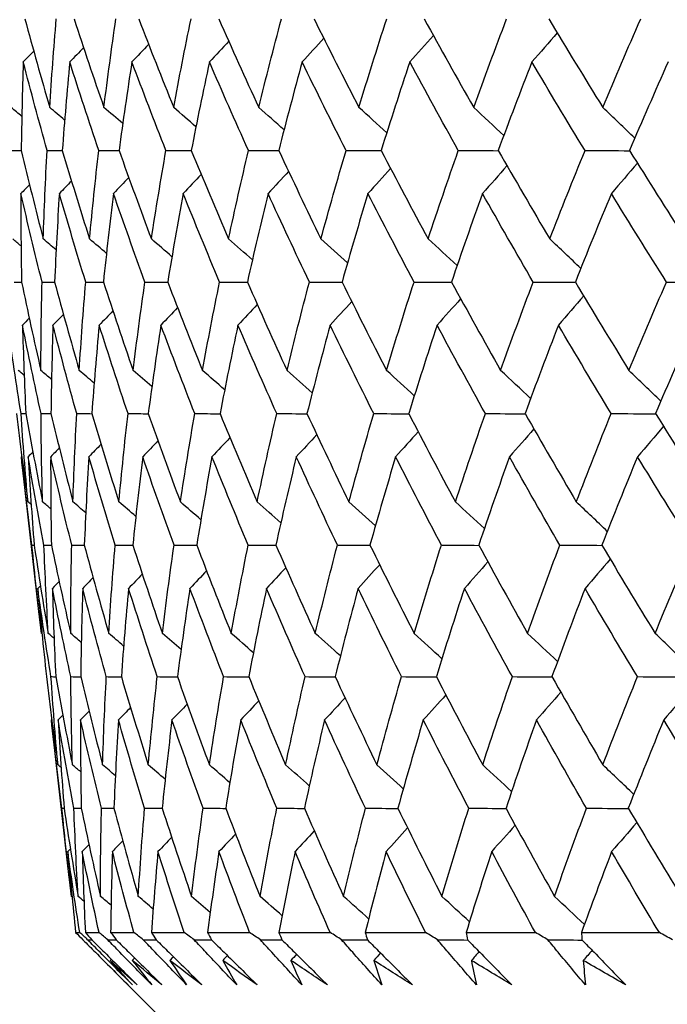
# Model space of a CAD drawing. Units: millimetres. Extents: x 24 to 867, y 24 to 606.
# Drawn here: x 509 to 512, y 443 to 448 of the extents above; entities that cross this region are included whole.
import ezdxf

# ---------------------------------------------------------------- set-up
doc = ezdxf.new("R2010")
doc.units = ezdxf.units.MM
doc.header["$LTSCALE"] = 0.54
doc.layers.add('Dimension (ISO)', color=7, linetype='Continuous', lineweight=25)
doc.layers.add('Visible (ISO)', color=7, linetype='Continuous', lineweight=25)
doc.styles.add('Samuel Heath (ISO)', font='tahoma.ttf')
doc.dimstyles.new('Samuel Heath (ISO)', dxfattribs={"dimscale": 3, "dimtxt": 2, "dimasz": 2.5, "dimexe": 1, "dimexo": 1.5, "dimgap": 0.762, "dimtad": 0, "dimtih": 1, "dimtoh": 1, "dimdec": 4, "dimlfac": 0.03937, "dimrnd": 1e-08, "dimzin": 1, "dimdsep": 46, "dimlunit": 5, "dimtxsty": 'Samuel Heath (ISO)', "dimcen": 0.09, "dimdle": 10, "dimclrd": 256, "dimclre": 256, "dimclrt": 256, "dimazin": 0, "dimtfac": 1.5, "dimtmove": 0, "dimatfit": 3, "dimfxl": 1, "dimtolj": 1, "dimtzin": 0, "dimlwd": 15, "dimlwe": 15, "dimarcsym": 0})

# ---------------------------------------------------------------- blocks, each defined once
blk = doc.blocks.new('*D11')
at = {"layer": 'Defpoints', "color": 0, "transparency": 16777216}
for p in [(422.3349, 473.2875), (506.3349, 473.2875), (534.1824, 438.0757)]:
    blk.add_point(p, dxfattribs=at)
at = {"layer": 'Dimension (ISO)', "lineweight": 15, "transparency": 16777216}
for p, q in [((501.8349, 473.2875), (419.3349, 473.2875)), ((422.3349, 465.7875), (422.3349, 458.2875)), ((422.3349, 445.5757), (422.3349, 453.0757)), ((529.6824, 438.0757), (419.3349, 438.0757))]:
    blk.add_line(p, q, dxfattribs=at)
at = {"layer": 'Dimension (ISO)', "transparency": 16777216}
for points in [[(421.0849, 465.7875), (423.5849, 465.7875), (422.3349, 473.2875)], [(421.0849, 445.5757), (423.5849, 445.5757), (422.3349, 438.0757)]]:
    blk.add_solid(points, dxfattribs=at)
at = {"layer": 'Dimension (ISO)', "color": 176, "lineweight": 18, "true_color": 0x000080, "transparency": 16777216, "insert": (422.3349, 466.5745), "char_height": 6, "attachment_point": 2, "style": 'Samuel Heath (ISO)'}
blk.add_mtext('\\A1;1{\\H1.5x;\\S3/8;}', dxfattribs=at)

msp = doc.modelspace()

# ---------------------------------------------------------------- linework, layer by layer
at = {"layer": 'Visible (ISO)'}
for p, q in [((509.17091, 445.01441), (509.08894, 445.73386)), ((509.3262, 443.65146), (509.24439, 444.36956)), ((509.3593, 443.36611), (509.38062, 443.36611)), ((509.40956, 443.36611), (509.48059, 443.36611)), ((509.54061, 443.36611), (509.66113, 443.36611)), ((509.75205, 443.36611), (509.92165, 443.36611)), ((510.04317, 443.36611), (510.26131, 443.36611)), ((510.41302, 443.36611), (510.67899, 443.36611)), ((510.86041, 443.36611), (511.17334, 443.36611)), ((511.38387, 443.36611), (511.74274, 443.36611)), ((511.98169, 443.36611), (512.38533, 443.36611)), ((509.50385, 443.22125), (509.50382, 443.22121)), ((510.4873, 442.23752), (509.55744, 443.16738))]:
    msp.add_line(p, q, dxfattribs=at)
for points in [[(509.09657, 448.10121), (509.13776, 447.94834), (509.18047, 447.79539), (509.22469, 447.64233)], [(509.22469, 447.64233), (509.23452, 447.79538), (509.24594, 447.94833), (509.25895, 448.10121)], [(509.35103, 448.10121), (509.40118, 447.94834), (509.45282, 447.79539), (509.50594, 447.64233)], [(509.50594, 447.64233), (509.52506, 447.79538), (509.54577, 447.94833), (509.56806, 448.10121)], [(509.68648, 448.10121), (509.74543, 447.94834), (509.80583, 447.79539), (509.86768, 447.64233)], [(509.86768, 447.64233), (509.89603, 447.79538), (509.92595, 447.94833), (509.95745, 448.10121)], [(510.10184, 448.10121), (510.16939, 447.94834), (510.23836, 447.79539), (510.30874, 447.64233)], [(510.30874, 447.64233), (510.34621, 447.79538), (510.38526, 447.94833), (510.42585, 448.10121)], [(510.59574, 448.10121), (510.67167, 447.94834), (510.74898, 447.79539), (510.82766, 447.64233)], [(510.82766, 447.64233), (510.87415, 447.79538), (510.92218, 447.94833), (510.97175, 448.10121)], [(511.16657, 448.10121), (511.25065, 447.94834), (511.33605, 447.79539), (511.42276, 447.64233)], [(511.42276, 447.64233), (511.47811, 447.79538), (511.53498, 447.94833), (511.59335, 448.10121)], [(511.81248, 448.10121), (511.90442, 447.94834), (511.99763, 447.79539), (512.0921, 447.64233)], [(512.0921, 447.64233), (512.15612, 447.79538), (512.22164, 447.94833), (512.28864, 448.10121)], [(510.64573, 448.00096), (510.60847, 447.95992), (510.57105, 447.91906), (510.53346, 447.87838)], [(511.21382, 448.01554), (511.17318, 447.9696), (511.13234, 447.92388), (511.09129, 447.87838)], [(511.85566, 448.02956), (511.81216, 447.9789), (511.76842, 447.92851), (511.72444, 447.87838)], [(509.40031, 447.9524), (509.37654, 447.92766), (509.35271, 447.90299), (509.32881, 447.87838)], [(509.7376, 447.96956), (509.70876, 447.93907), (509.67982, 447.90867), (509.65078, 447.87838)], [(510.15315, 447.98568), (510.11982, 447.94978), (510.08636, 447.91401), (510.05277, 447.87838)], [(509.14222, 447.934), (509.12415, 447.91542), (509.10605, 447.89688), (509.08791, 447.87838)], [(509.08791, 447.87838), (509.08274, 447.72547), (509.07915, 447.57248), (509.07715, 447.41939)], [(509.2115, 447.41939), (509.16878, 447.57249), (509.12759, 447.72548), (509.08791, 447.87838)], [(509.32881, 447.87838), (509.31434, 447.72547), (509.30145, 447.57248), (509.29015, 447.41939)], [(509.47922, 447.41939), (509.4276, 447.57249), (509.37746, 447.72548), (509.32881, 447.87838)], [(509.65078, 447.87838), (509.62706, 447.72547), (509.60491, 447.57248), (509.58435, 447.41939)], [(509.82752, 447.41939), (509.76715, 447.57249), (509.70824, 447.72548), (509.65078, 447.87838)], [(510.05277, 447.87838), (510.01987, 447.72547), (509.98853, 447.57248), (509.95877, 447.41939)], [(510.25526, 447.41939), (510.18635, 447.57249), (510.11885, 447.72548), (510.05277, 447.87838)], [(510.53346, 447.87838), (510.49149, 447.72547), (510.45107, 447.57248), (510.41221, 447.41939)], [(510.76105, 447.41939), (510.68381, 447.57249), (510.60795, 447.72548), (510.53346, 447.87838)], [(511.09129, 447.87838), (511.04039, 447.72547), (510.99102, 447.57248), (510.94318, 447.41939)], [(511.34323, 447.41939), (511.25793, 447.57249), (511.17394, 447.72548), (511.09129, 447.87838)], [(511.72444, 447.87838), (511.66477, 447.72547), (511.60661, 447.57248), (511.54995, 447.41939)], [(511.99991, 447.41939), (511.90681, 447.57249), (511.81499, 447.72548), (511.72444, 447.87838)], [(512.43084, 447.87838), (512.3626, 447.72547), (512.29584, 447.57248), (512.23055, 447.41939)], [(509.08017, 447.59602), (509.06175, 447.61148), (509.04331, 447.62692), (509.02484, 447.64233)], [(509.30233, 447.57673), (509.27649, 447.59865), (509.25061, 447.62052), (509.22469, 447.64233)], [(509.60352, 447.55885), (509.57106, 447.58676), (509.53854, 447.61459), (509.50594, 447.64233)], [(509.98297, 447.54213), (509.94464, 447.57565), (509.90621, 447.60905), (509.86768, 447.64233)], [(510.43962, 447.52636), (510.39612, 447.56518), (510.35249, 447.60384), (510.30874, 447.64233)], [(510.97211, 447.51137), (510.92412, 447.55523), (510.87597, 447.59889), (510.82766, 447.64233)], [(511.57882, 447.49703), (511.52699, 447.54571), (511.47497, 447.59415), (511.42276, 447.64233)], [(512.25785, 447.48319), (512.20282, 447.53654), (512.14757, 447.58959), (512.0921, 447.64233)], [(509.02522, 447.41939), (509.04256, 447.4193), (509.05989, 447.41921), (509.07722, 447.41912)], [(509.07715, 447.41939), (509.11373, 447.26665), (509.15182, 447.1138), (509.19144, 446.96085)], [(509.19144, 446.96085), (509.19655, 447.11378), (509.20323, 447.26663), (509.2115, 447.41939)], [(509.2115, 447.41939), (509.23776, 447.41926), (509.26402, 447.41913), (509.29027, 447.41899)], [(509.29015, 447.41939), (509.33572, 447.26665), (509.38279, 447.1138), (509.43135, 446.96085)], [(509.43135, 446.96085), (509.44573, 447.11378), (509.46168, 447.26663), (509.47922, 447.41939)], [(509.47922, 447.41939), (509.51432, 447.41922), (509.54943, 447.41905), (509.58453, 447.41888)], [(509.58435, 447.41939), (509.63876, 447.26665), (509.69465, 447.1138), (509.752, 446.96085)], [(509.752, 446.96085), (509.7756, 447.11378), (509.80077, 447.26663), (509.82752, 447.41939)], [(509.82752, 447.41939), (509.87136, 447.41919), (509.9152, 447.41898), (509.95903, 447.41877)], [(509.95877, 447.41939), (510.02186, 447.26665), (510.08638, 447.1138), (510.15232, 446.96085)], [(510.15232, 446.96085), (510.18507, 447.11378), (510.21939, 447.26663), (510.25526, 447.41939)], [(510.25526, 447.41939), (510.30769, 447.41915), (510.36012, 447.41891), (510.41255, 447.41866)], [(510.41221, 447.41939), (510.48376, 447.26665), (510.5567, 447.1138), (510.63103, 446.96085)], [(510.63103, 446.96085), (510.67283, 447.11378), (510.71617, 447.26663), (510.76105, 447.41939)], [(510.76105, 447.41939), (510.8219, 447.41912), (510.88276, 447.41885), (510.94361, 447.41857)], [(510.94318, 447.41939), (511.02296, 447.26665), (511.10409, 447.1138), (511.18656, 446.96085)], [(511.18656, 446.96085), (511.23726, 447.11378), (511.28949, 447.26663), (511.34323, 447.41939)], [(511.34323, 447.41939), (511.41231, 447.41909), (511.4814, 447.41878), (511.55048, 447.41847)], [(511.54995, 447.41939), (511.63771, 447.26665), (511.72676, 447.1138), (511.8171, 446.96085)], [(511.8171, 446.96085), (511.87654, 447.11378), (511.93748, 447.26663), (511.99991, 447.41939)], [(511.99991, 447.41939), (512.077, 447.41906), (512.15409, 447.41872), (512.23118, 447.41839)], [(512.23055, 447.41939), (512.32599, 447.26665), (512.42267, 447.1138), (512.52059, 446.96085)], [(511.59541, 447.34046), (511.55332, 447.29215), (511.511, 447.24407), (511.46846, 447.19624)], [(512.27132, 447.35425), (512.22663, 447.30129), (512.18167, 447.24862), (512.13645, 447.19624)], [(510.01022, 447.29557), (509.97909, 447.26235), (509.94786, 447.22924), (509.91651, 447.19624)], [(510.46309, 447.31125), (510.42777, 447.27276), (510.3923, 447.23442), (510.35668, 447.19624)], [(510.99203, 447.32617), (510.95306, 447.28266), (510.9139, 447.23935), (510.87456, 447.19624)], [(509.12028, 447.24208), (509.10533, 447.22678), (509.09036, 447.2115), (509.07536, 447.19624)], [(509.33787, 447.26121), (509.3169, 447.2395), (509.29588, 447.21785), (509.27481, 447.19624)], [(509.63478, 447.27895), (509.60843, 447.2513), (509.582, 447.22373), (509.5555, 447.19624)], [(509.07536, 447.19624), (509.07491, 447.04344), (509.07603, 446.89056), (509.07872, 446.73758)], [(509.18512, 446.73758), (509.14701, 446.89058), (509.11042, 447.04346), (509.07536, 447.19624)], [(509.27481, 447.19624), (509.26507, 447.04344), (509.25692, 446.89056), (509.25034, 446.73758)], [(509.4115, 446.73758), (509.36444, 446.89058), (509.31887, 447.04346), (509.27481, 447.19624)], [(509.5555, 447.19624), (509.53651, 447.04344), (509.51911, 446.89056), (509.50328, 446.73758)], [(509.71867, 446.73758), (509.66281, 446.89058), (509.60842, 447.04346), (509.5555, 447.19624)], [(509.91651, 447.19624), (509.88834, 447.04344), (509.86174, 446.89056), (509.83672, 446.73758)], [(510.10564, 446.73758), (510.04116, 446.89058), (509.97812, 447.04346), (509.91651, 447.19624)], [(510.35668, 447.19624), (510.31942, 447.04344), (510.28371, 446.89056), (510.24956, 446.73758)], [(510.57114, 446.73758), (510.49826, 446.89058), (510.42677, 447.04346), (510.35668, 447.19624)], [(510.87456, 447.19624), (510.82833, 447.04344), (510.78363, 446.89056), (510.74047, 446.73758)], [(511.11365, 446.73758), (511.03261, 446.89058), (510.9529, 447.04346), (510.87456, 447.19624)], [(511.46846, 447.19624), (511.41341, 447.04344), (511.35987, 446.89056), (511.30785, 446.73758)], [(511.73141, 446.73758), (511.64246, 446.89058), (511.55481, 447.04346), (511.46846, 447.19624)], [(512.13645, 447.19624), (512.07276, 447.04344), (512.01055, 446.89056), (511.94983, 446.73758)], [(512.4224, 446.73758), (512.32584, 446.89058), (512.23052, 447.04346), (512.13645, 447.19624)], [(509.07621, 446.92477), (509.06184, 446.93681), (509.04745, 446.94884), (509.03305, 446.96085)], [(509.25815, 446.90466), (509.23595, 446.92342), (509.21371, 446.94216), (509.19144, 446.96085)], [(509.51914, 446.88609), (509.48994, 446.91108), (509.46067, 446.936), (509.43135, 446.96085)], [(509.85857, 446.86881), (509.82313, 446.89959), (509.7876, 446.93027), (509.752, 446.96085)], [(510.27553, 446.85257), (510.23457, 446.8888), (510.1935, 446.9249), (510.15232, 446.96085)], [(510.7688, 446.83719), (510.72302, 446.8786), (510.6771, 446.91981), (510.63103, 446.96085)], [(511.3369, 446.82253), (511.28696, 446.86886), (511.23685, 446.91497), (511.18656, 446.96085)], [(511.97807, 446.80844), (511.92462, 446.85952), (511.87096, 446.91032), (511.8171, 446.96085)], [(509.04029, 446.73758), (509.05311, 446.7375), (509.06594, 446.73743), (509.07877, 446.73735)], [(509.07872, 446.73758), (509.11068, 446.58496), (509.14417, 446.43222), (509.17919, 446.27937)], [(509.17919, 446.27937), (509.1796, 446.43219), (509.18157, 446.58493), (509.18512, 446.73758)], [(509.18512, 446.73758), (509.2069, 446.73746), (509.22867, 446.73733), (509.25044, 446.73721)], [(509.25034, 446.73758), (509.29132, 446.58496), (509.33382, 446.43222), (509.37781, 446.27937)], [(509.37781, 446.27937), (509.38747, 446.43219), (509.39869, 446.58493), (509.4115, 446.73758)], [(509.4115, 446.73758), (509.44215, 446.73741), (509.4728, 446.73724), (509.50344, 446.73707)], [(509.50328, 446.73758), (509.55315, 446.58496), (509.60451, 446.43222), (509.65734, 446.27937)], [(509.65734, 446.27937), (509.67621, 446.43219), (509.69666, 446.58493), (509.71867, 446.73758)], [(509.71867, 446.73758), (509.7581, 446.73737), (509.79753, 446.73716), (509.83696, 446.73695)], [(509.83672, 446.73758), (509.89532, 446.58496), (509.95537, 446.43222), (510.01686, 446.27937)], [(510.01686, 446.27937), (510.04489, 446.43219), (510.07448, 446.58493), (510.10564, 446.73758)], [(510.10564, 446.73758), (510.15372, 446.73733), (510.20181, 446.73708), (510.24989, 446.73683)], [(510.24956, 446.73758), (510.3167, 446.58496), (510.38525, 446.43222), (510.45521, 446.27937)], [(510.45521, 446.27937), (510.4923, 446.43219), (510.53095, 446.58493), (510.57114, 446.73758)], [(510.57114, 446.73758), (510.62773, 446.7373), (510.68431, 446.73701), (510.7409, 446.73672)], [(510.74047, 446.73758), (510.81593, 446.58496), (510.89276, 446.43222), (510.97095, 446.27937)], [(510.97095, 446.27937), (511.01699, 446.43219), (511.06456, 446.58493), (511.11365, 446.73758)], [(511.11365, 446.73758), (511.17856, 446.73726), (511.24347, 446.73694), (511.30838, 446.73662)], [(511.30785, 446.73758), (511.39138, 446.58496), (511.47623, 446.43222), (511.5624, 446.27937)], [(511.5624, 446.27937), (511.61723, 446.43219), (511.67357, 446.58493), (511.73141, 446.73758)], [(511.73141, 446.73758), (511.80443, 446.73723), (511.87745, 446.73687), (511.95047, 446.73652)], [(511.94983, 446.73758), (512.04116, 446.58496), (512.13376, 446.43222), (512.22763, 446.27937)], [(512.22763, 446.27937), (512.29108, 446.43219), (512.35601, 446.58493), (512.4224, 446.73758)], [(512.4224, 446.73758), (512.5033, 446.7372), (512.5842, 446.73681), (512.66509, 446.73642)], [(510.30096, 446.62135), (510.2677, 446.58547), (510.23431, 446.54972), (510.2008, 446.5141)], [(510.79057, 446.63664), (510.7534, 446.59562), (510.71605, 446.55477), (510.67854, 446.5141)], [(511.35524, 446.65123), (511.31468, 446.6053), (511.27392, 446.55959), (511.23295, 446.5141)], [(511.99319, 446.66527), (511.94978, 446.61461), (511.90612, 446.56422), (511.86221, 446.5141)], [(509.29602, 446.56967), (509.27801, 446.55111), (509.25995, 446.53259), (509.24186, 446.5141)], [(509.5526, 446.58807), (509.52889, 446.56335), (509.50512, 446.53869), (509.48128, 446.5141)], [(509.88789, 446.60522), (509.85911, 446.57475), (509.83024, 446.54438), (509.80128, 446.5141)], [(509.11881, 446.54976), (509.10715, 446.53786), (509.09547, 446.52597), (509.08378, 446.5141)], [(509.07619, 446.05577), (509.05177, 446.20867), (509.0289, 446.36144), (509.00757, 446.5141)], [(509.08378, 446.5141), (509.088, 446.36141), (509.09379, 446.20863), (509.10115, 446.05577)], [(509.17973, 446.05577), (509.14622, 446.20867), (509.11423, 446.36144), (509.08378, 446.5141)], [(509.24186, 446.5141), (509.23683, 446.36141), (509.23338, 446.20863), (509.23149, 446.05577)], [(509.36482, 446.05577), (509.32232, 446.20867), (509.28133, 446.36144), (509.24186, 446.5141)], [(509.48128, 446.5141), (509.46702, 446.36141), (509.45434, 446.20863), (509.44322, 446.05577)], [(509.63086, 446.05577), (509.57952, 446.20867), (509.52966, 446.36144), (509.48128, 446.5141)], [(509.80128, 446.5141), (509.77783, 446.36141), (509.75596, 446.20863), (509.73565, 446.05577)], [(509.97698, 446.05577), (509.91696, 446.20867), (509.85839, 446.36144), (509.80128, 446.5141)], [(510.2008, 446.5141), (510.16825, 446.36141), (510.13725, 446.20863), (510.10781, 446.05577)], [(510.40206, 446.05577), (510.33356, 446.20867), (510.26647, 446.36144), (510.2008, 446.5141)], [(510.67854, 446.5141), (510.63699, 446.36141), (510.59697, 446.20863), (510.5585, 446.05577)], [(510.9047, 446.05577), (510.82794, 446.20867), (510.75255, 446.36144), (510.67854, 446.5141)], [(511.23295, 446.5141), (511.18253, 446.36141), (511.13363, 446.20863), (511.08625, 446.05577)], [(511.48327, 446.05577), (511.3985, 446.20867), (511.31506, 446.36144), (511.23295, 446.5141)], [(511.86221, 446.5141), (511.80309, 446.36141), (511.74546, 446.20863), (511.68933, 446.05577)], [(512.13587, 446.05577), (512.04338, 446.20867), (511.95216, 446.36144), (511.86221, 446.5141)], [(512.56428, 446.5141), (512.49665, 446.36141), (512.43048, 446.20863), (512.36577, 446.05577)], [(509.09249, 446.254), (509.08237, 446.26247), (509.07226, 446.27092), (509.06213, 446.27937)], [(509.23438, 446.23298), (509.21601, 446.24847), (509.19761, 446.26393), (509.17919, 446.27937)], [(509.45527, 446.21367), (509.42949, 446.23562), (509.40367, 446.25752), (509.37781, 446.27937)], [(509.75469, 446.19576), (509.72231, 446.22371), (509.68986, 446.25158), (509.65734, 446.27937)], [(510.13189, 446.17901), (510.09364, 446.21258), (510.0553, 446.24603), (510.01686, 446.27937)], [(510.5858, 446.16321), (510.5424, 446.20209), (510.49887, 446.24081), (510.45521, 446.27937)], [(511.11508, 446.14819), (511.0672, 446.19212), (511.01915, 446.23585), (510.97095, 446.27937)], [(511.71812, 446.13381), (511.6664, 446.18258), (511.6145, 446.2311), (511.5624, 446.27937)], [(512.39303, 446.11995), (512.33812, 446.17339), (512.28298, 446.22653), (512.22763, 446.27937)], [(509.05261, 446.05577), (509.07083, 445.90327), (509.09061, 445.75064), (509.11193, 445.59789)], [(509.07619, 446.05577), (509.08452, 446.05571), (509.09285, 446.05566), (509.10118, 446.0556)], [(509.11193, 445.59789), (509.09846, 445.7506), (509.08655, 445.90323), (509.07619, 446.05577)], [(509.10115, 446.05577), (509.1285, 445.90327), (509.1574, 445.75064), (509.18782, 445.59789)], [(509.17973, 446.05577), (509.19701, 446.05566), (509.21429, 446.05555), (509.23157, 446.05544)], [(509.18782, 445.59789), (509.18356, 445.7506), (509.18086, 445.90323), (509.17973, 446.05577)], [(509.23149, 446.05577), (509.26789, 445.90327), (509.30581, 445.75064), (509.34524, 445.59789)], [(509.34524, 445.59789), (509.3502, 445.7506), (509.35673, 445.90323), (509.36482, 446.05577)], [(509.36482, 446.05577), (509.391, 446.05561), (509.41719, 446.05545), (509.44337, 446.05528)], [(509.44322, 446.05577), (509.48855, 445.90327), (509.53537, 445.75064), (509.58368, 445.59789)], [(509.58368, 445.59789), (509.59784, 445.7506), (509.61357, 445.90323), (509.63086, 446.05577)], [(509.63086, 446.05577), (509.66586, 446.05556), (509.70087, 446.05535), (509.73587, 446.05514)], [(509.73565, 446.05577), (509.78975, 445.90327), (509.84532, 445.75064), (509.90234, 445.59789)], [(509.90234, 445.59789), (509.92566, 445.7506), (509.95054, 445.90323), (509.97698, 446.05577)], [(509.97698, 446.05577), (510.0207, 446.05552), (510.06441, 446.05527), (510.10812, 446.05501)], [(510.10781, 446.05577), (510.17052, 445.90327), (510.23465, 445.75064), (510.30021, 445.59789)], [(510.30021, 445.59789), (510.33261, 445.7506), (510.36656, 445.90323), (510.40206, 446.05577)], [(510.40206, 446.05577), (510.45434, 446.05548), (510.50663, 446.05518), (510.55891, 446.05489)], [(510.5585, 446.05577), (510.6296, 445.90327), (510.7021, 445.75064), (510.77597, 445.59789)], [(510.77597, 445.59789), (510.81735, 445.7506), (510.86026, 445.90323), (510.9047, 446.05577)], [(510.9047, 446.05577), (510.96539, 446.05544), (511.02608, 446.05511), (511.08677, 446.05477)], [(511.08625, 446.05577), (511.16551, 445.90327), (511.24613, 445.75064), (511.32808, 445.59789)], [(511.32808, 445.59789), (511.3783, 445.7506), (511.43003, 445.90323), (511.48327, 446.05577)], [(511.48327, 446.05577), (511.55217, 446.0554), (511.62107, 446.05503), (511.68996, 446.05466)], [(511.68933, 446.05577), (511.7765, 445.90327), (511.86498, 445.75064), (511.95474, 445.59789)], [(511.95474, 445.59789), (512.01363, 445.7506), (512.07401, 445.90323), (512.13587, 446.05577)], [(512.13587, 446.05577), (512.21276, 446.05537), (512.28965, 446.05496), (512.36653, 446.05455)], [(512.36577, 446.05577), (512.46057, 445.90327), (512.55662, 445.75064), (512.6539, 445.59789)], [(511.13522, 445.96185), (511.09633, 445.91836), (511.05725, 445.87506), (511.01798, 445.83196)], [(511.73494, 445.97616), (511.69293, 445.92785), (511.65069, 445.87978), (511.60823, 445.83196)], [(512.40674, 445.98998), (512.36213, 445.93701), (512.31725, 445.88434), (512.27212, 445.83196)], [(509.78613, 445.91461), (509.75985, 445.88698), (509.73348, 445.85943), (509.70704, 445.83196)], [(510.15932, 445.93123), (510.12827, 445.89803), (510.09711, 445.86493), (510.06583, 445.83196)], [(510.60947, 445.94692), (510.57423, 445.90845), (510.53883, 445.87012), (510.50329, 445.83196)], [(509.13766, 445.85698), (509.12946, 445.84863), (509.12125, 445.84029), (509.11303, 445.83196)], [(509.27466, 445.87776), (509.25975, 445.86246), (509.24482, 445.8472), (509.22986, 445.83196)], [(509.49098, 445.89687), (509.47006, 445.87518), (509.4491, 445.85354), (509.42808, 445.83196)], [(509.08017, 445.83418), (509.07944, 445.83344), (509.07871, 445.8327), (509.07798, 445.83196)], [(509.13279, 445.37396), (509.11297, 445.52676), (509.0947, 445.67942), (509.07798, 445.83196)], [(509.11303, 445.83196), (509.1219, 445.67937), (509.13232, 445.52671), (509.14429, 445.37396)], [(509.1952, 445.37396), (509.16627, 445.52676), (509.13888, 445.67942), (509.11303, 445.83196)], [(509.22986, 445.83196), (509.22951, 445.67937), (509.23073, 445.52671), (509.23351, 445.37396)], [(509.3391, 445.37396), (509.30117, 445.52676), (509.26476, 445.67942), (509.22986, 445.83196)], [(509.42808, 445.83196), (509.41852, 445.67937), (509.41053, 445.52671), (509.40411, 445.37396)], [(509.56404, 445.37396), (509.51723, 445.52676), (509.47191, 445.67942), (509.42808, 445.83196)], [(509.70704, 445.83196), (509.68831, 445.67937), (509.67113, 445.52671), (509.65553, 445.37396)], [(509.86928, 445.37396), (509.81374, 445.52676), (509.75966, 445.67942), (509.70704, 445.83196)], [(510.06583, 445.83196), (510.03798, 445.67937), (510.01169, 445.52671), (509.98695, 445.37396)], [(510.25383, 445.37396), (510.18973, 445.52676), (510.12707, 445.67942), (510.06583, 445.83196)], [(510.50329, 445.83196), (510.46641, 445.67937), (510.43108, 445.52671), (510.39729, 445.37396)], [(510.71642, 445.37396), (510.64399, 445.52676), (510.57294, 445.67942), (510.50329, 445.83196)], [(511.01798, 445.83196), (510.9722, 445.67938), (510.92794, 445.52671), (510.88521, 445.37396)], [(511.25555, 445.37396), (511.17502, 445.52676), (511.09582, 445.67942), (511.01798, 445.83196)], [(511.60823, 445.83196), (511.5537, 445.67938), (511.50066, 445.52671), (511.44913, 445.37396)], [(511.86947, 445.37396), (511.78109, 445.52676), (511.69401, 445.67942), (511.60823, 445.83196)], [(512.27212, 445.83196), (512.209, 445.67937), (512.14736, 445.52671), (512.08719, 445.37396)], [(512.55617, 445.37396), (512.46024, 445.52676), (512.36555, 445.67942), (512.27212, 445.83196)], [(509.12882, 445.58378), (509.12319, 445.58848), (509.11756, 445.59318), (509.11193, 445.59789)], [(509.23088, 445.56175), (509.21654, 445.57381), (509.20219, 445.58586), (509.18782, 445.59789)], [(509.41179, 445.54161), (509.38964, 445.56041), (509.36746, 445.57917), (509.34524, 445.59789)], [(509.67126, 445.52302), (509.64212, 445.54804), (509.61293, 445.573), (509.58368, 445.59789)], [(510.00867, 445.50571), (509.97331, 445.53653), (509.93787, 445.56726), (509.90234, 445.59789)], [(510.42313, 445.48944), (510.38227, 445.52573), (510.3413, 445.56188), (510.30021, 445.59789)], [(510.91343, 445.47403), (510.86776, 445.5155), (510.82194, 445.55678), (510.77597, 445.59789)], [(511.47809, 445.45934), (511.42826, 445.50575), (511.37826, 445.55193), (511.32808, 445.59789)], [(512.11537, 445.44521), (512.06203, 445.49638), (512.00849, 445.54727), (511.95474, 445.59789)], [(509.13279, 445.37396), (509.13663, 445.37393), (509.14047, 445.3739), (509.1443, 445.37387)], [(509.18229, 444.91641), (509.16425, 445.06901), (509.14775, 445.22153), (509.13279, 445.37396)], [(509.14429, 445.37396), (509.16705, 445.22158), (509.19136, 445.06906), (509.2172, 444.91641)], [(509.1952, 445.37396), (509.20799, 445.37387), (509.22078, 445.37377), (509.23357, 445.37368)], [(509.2172, 444.91641), (509.20831, 445.06901), (509.20098, 445.22153), (509.1952, 445.37396)], [(509.23351, 445.37396), (509.26533, 445.22158), (509.29868, 445.06906), (509.33354, 444.91641)], [(509.33354, 444.91641), (509.33384, 445.06901), (509.33569, 445.22153), (509.3391, 445.37396)], [(509.3391, 445.37396), (509.36081, 445.37381), (509.38252, 445.37366), (509.40423, 445.37351)], [(509.40411, 445.37396), (509.44488, 445.22158), (509.48716, 445.06906), (509.53094, 444.91641)], [(509.53094, 444.91641), (509.54041, 445.06901), (509.55144, 445.22153), (509.56404, 445.37396)], [(509.56404, 445.37396), (509.5946, 445.37376), (509.62516, 445.37355), (509.65572, 445.37335)], [(509.65553, 445.37396), (509.70512, 445.22158), (509.75619, 445.06906), (509.80874, 444.91641)], [(509.80874, 444.91641), (509.82736, 445.06901), (509.84754, 445.22153), (509.86928, 445.37396)], [(509.86928, 445.37396), (509.9086, 445.37371), (509.94792, 445.37346), (509.98724, 445.3732)], [(509.98695, 445.37396), (510.0452, 445.22158), (510.1049, 445.06906), (510.16604, 444.91641)], [(510.16604, 444.91641), (510.19375, 445.06901), (510.22302, 445.22153), (510.25383, 445.37396)], [(510.25383, 445.37396), (510.30178, 445.37366), (510.34973, 445.37336), (510.39768, 445.37306)], [(510.39729, 445.37396), (510.46401, 445.22158), (510.53215, 445.06906), (510.60168, 444.91641)], [(510.60168, 444.91641), (510.63839, 445.06901), (510.67664, 445.22153), (510.71642, 445.37396)], [(510.71642, 445.37396), (510.77285, 445.37362), (510.82929, 445.37328), (510.88572, 445.37293)], [(510.88521, 445.37396), (510.96019, 445.22158), (511.03653, 445.06906), (511.11424, 444.91641)], [(511.11424, 444.91641), (511.15983, 445.06901), (511.20693, 445.22153), (511.25555, 445.37396)], [(511.25555, 445.37396), (511.32029, 445.37358), (511.38502, 445.37319), (511.44975, 445.37281)], [(511.44913, 445.37396), (511.53211, 445.22158), (511.61641, 445.06906), (511.70203, 444.91641)], [(511.70203, 444.91641), (511.75636, 445.06901), (511.81217, 445.22153), (511.86947, 445.37396)], [(511.86947, 445.37396), (511.9423, 445.37354), (512.01512, 445.37311), (512.08795, 445.37269)], [(512.08719, 445.37396), (512.17791, 445.22158), (512.2699, 445.06906), (512.36316, 444.91641)], [(512.36316, 444.91641), (512.42603, 445.06901), (512.49037, 445.22153), (512.55617, 445.37396)], [(512.13073, 445.30098), (512.08739, 445.25032), (512.04381, 445.19993), (511.99999, 445.14981)], [(510.03818, 445.24088), (510.00947, 445.21042), (509.98067, 445.18007), (509.95177, 445.14981)], [(510.44876, 445.25701), (510.41558, 445.22114), (510.38227, 445.18541), (510.34883, 445.14981)], [(510.93542, 445.27231), (510.89832, 445.2313), (510.86106, 445.19047), (510.82362, 445.14981)], [(511.49666, 445.28692), (511.45618, 445.241), (511.4155, 445.19529), (511.37461, 445.14981)], [(509.44983, 445.20533), (509.43186, 445.18679), (509.41385, 445.16828), (509.39581, 445.14981)], [(509.70489, 445.22372), (509.68124, 445.19902), (509.65753, 445.17438), (509.63375, 445.14981)], [(509.17666, 445.16371), (509.1721, 445.15907), (509.16754, 445.15444), (509.16297, 445.14981)], [(509.16297, 445.14981), (509.17643, 444.99734), (509.19143, 444.84479), (509.20798, 444.69215)], [(509.23138, 444.69215), (509.20704, 444.84484), (509.18423, 444.99739), (509.16297, 445.14981)], [(509.27364, 445.18543), (509.26201, 445.17354), (509.25037, 445.16167), (509.23871, 445.14981)], [(509.23871, 445.14981), (509.243, 444.99734), (509.24885, 444.84479), (509.25626, 444.69215)], [(509.33424, 444.69215), (509.30087, 444.84484), (509.26903, 444.99739), (509.23871, 445.14981)], [(509.39581, 445.14981), (509.39092, 444.99734), (509.3876, 444.84479), (509.38583, 444.69215)], [(509.51814, 444.69215), (509.47586, 444.84484), (509.43508, 444.99739), (509.39581, 445.14981)], [(509.63375, 445.14981), (509.61971, 444.99734), (509.60722, 444.84479), (509.59629, 444.69215)], [(509.7825, 444.69215), (509.73144, 444.84484), (509.68186, 444.99739), (509.63375, 445.14981)], [(509.95177, 445.14981), (509.92861, 444.99734), (509.907, 444.84479), (509.88695, 444.69215)], [(510.12644, 444.69215), (510.06678, 444.84484), (510.00855, 444.99739), (509.95177, 445.14981)], [(510.34883, 445.14981), (510.31663, 444.99734), (510.28597, 444.84479), (510.25685, 444.69215)], [(510.54885, 444.69215), (510.48077, 444.84484), (510.41409, 444.99739), (510.34883, 445.14981)], [(510.82362, 445.14981), (510.78249, 444.99734), (510.74287, 444.84479), (510.70479, 444.69215)], [(511.04835, 444.69215), (510.97207, 444.84484), (510.89716, 444.99739), (510.82362, 445.14981)], [(511.37461, 445.14981), (511.32467, 444.99734), (511.27624, 444.84479), (511.22931, 444.69215)], [(511.6233, 444.69215), (511.53908, 444.84484), (511.45618, 444.99739), (511.37461, 445.14981)], [(511.99999, 445.14981), (511.94141, 444.99734), (511.88431, 444.84479), (511.8287, 444.69215)], [(512.27184, 444.69215), (512.17995, 444.84484), (512.08933, 444.99739), (511.99999, 445.14981)], [(509.185, 444.91414), (509.1841, 444.9149), (509.18319, 444.91565), (509.18229, 444.91641)], [(509.24749, 444.89101), (509.2374, 444.89948), (509.2273, 444.90795), (509.2172, 444.91641)], [(509.3886, 444.86996), (509.37027, 444.88547), (509.35192, 444.90095), (509.33354, 444.91641)], [(509.6082, 444.85062), (509.58249, 444.8726), (509.55674, 444.89453), (509.53094, 444.91641)], [(509.90586, 444.83268), (509.87355, 444.86067), (509.84118, 444.88858), (509.80874, 444.91641)], [(510.2808, 444.8159), (510.24264, 444.84952), (510.20439, 444.88302), (510.16604, 444.91641)], [(510.73197, 444.80007), (510.68867, 444.83901), (510.64524, 444.87779), (510.60168, 444.91641)], [(511.25805, 444.78502), (511.21027, 444.82902), (511.16234, 444.87282), (511.11424, 444.91641)], [(511.85742, 444.77061), (511.80582, 444.81946), (511.75402, 444.86806), (511.70203, 444.91641)], [(512.52821, 444.75671), (512.47342, 444.81025), (512.4184, 444.86348), (512.36316, 444.91641)], [(509.20798, 444.69215), (509.22617, 444.53989), (509.2459, 444.38749), (509.26718, 444.23493)], [(509.23138, 444.69215), (509.23968, 444.69208), (509.24799, 444.69201), (509.25629, 444.69195)], [(509.26718, 444.23493), (509.2537, 444.38742), (509.24177, 444.53983), (509.23138, 444.69215)], [(509.25626, 444.69215), (509.28351, 444.53989), (509.31229, 444.38749), (509.3426, 444.23493)], [(509.33424, 444.69215), (509.35147, 444.69201), (509.3687, 444.69188), (509.38593, 444.69175)], [(509.3426, 444.23493), (509.33826, 444.38742), (509.33547, 444.53983), (509.33424, 444.69215)], [(509.38583, 444.69215), (509.42206, 444.53989), (509.4598, 444.38749), (509.49904, 444.23493)], [(509.49904, 444.23493), (509.50385, 444.38742), (509.51022, 444.53983), (509.51814, 444.69215)], [(509.51814, 444.69215), (509.54425, 444.69196), (509.57036, 444.69177), (509.59646, 444.69157)], [(509.59629, 444.69215), (509.64138, 444.53989), (509.68795, 444.38749), (509.736, 444.23493)], [(509.736, 444.23493), (509.74994, 444.38742), (509.76545, 444.53983), (509.7825, 444.69215)], [(509.7825, 444.69215), (509.8174, 444.6919), (509.85231, 444.69166), (509.88721, 444.69141)], [(509.88695, 444.69215), (509.94074, 444.53989), (509.99599, 444.38749), (510.05269, 444.23493)], [(510.05269, 444.23493), (510.07573, 444.38742), (510.10031, 444.53983), (510.12644, 444.69215)], [(510.12644, 444.69215), (510.17004, 444.69185), (510.21363, 444.69155), (510.25722, 444.69125)], [(510.25685, 444.69215), (510.31918, 444.53989), (510.38293, 444.38749), (510.44809, 444.23493)], [(510.44809, 444.23493), (510.48014, 444.38742), (510.51373, 444.53983), (510.54885, 444.69215)], [(510.54885, 444.69215), (510.60099, 444.6918), (510.65313, 444.69146), (510.70527, 444.69111)], [(510.70479, 444.69215), (510.77545, 444.53989), (510.84749, 444.38749), (510.92091, 444.23493)], [(510.92091, 444.23493), (510.96187, 444.38742), (511.00435, 444.53983), (511.04835, 444.69215)], [(511.04835, 444.69215), (511.10887, 444.69176), (511.1694, 444.69136), (511.22992, 444.69097)], [(511.22931, 444.69215), (511.30807, 444.53989), (511.38817, 444.38749), (511.4696, 444.23493)], [(511.4696, 444.23493), (511.51934, 444.38742), (511.57057, 444.53983), (511.6233, 444.69215)], [(511.6233, 444.69215), (511.69202, 444.69171), (511.76073, 444.69128), (511.82944, 444.69084)], [(511.8287, 444.69215), (511.9153, 444.53989), (512.00319, 444.38749), (512.09238, 444.23493)], [(512.09238, 444.23493), (512.15073, 444.38742), (512.21055, 444.53983), (512.27184, 444.69215)], [(512.27184, 444.69215), (512.34852, 444.69167), (512.42521, 444.69119), (512.50189, 444.69071)], [(510.75586, 444.58259), (510.72069, 444.54412), (510.68537, 444.50582), (510.64991, 444.46766)], [(511.27841, 444.59753), (511.2396, 444.55404), (511.2006, 444.51075), (511.16141, 444.46766)], [(511.87448, 444.61186), (511.83255, 444.56355), (511.79039, 444.51548), (511.74801, 444.46766)], [(512.54217, 444.62569), (512.49764, 444.57272), (512.45284, 444.52005), (512.40778, 444.46766)], [(509.64409, 444.53252), (509.62323, 444.51085), (509.60231, 444.48923), (509.58135, 444.46766)], [(509.93748, 444.55026), (509.91126, 444.52265), (509.88496, 444.49512), (509.85858, 444.46766)], [(510.30843, 444.56689), (510.27745, 444.5337), (510.24636, 444.50062), (510.21516, 444.46766)], [(509.29282, 444.49266), (509.28464, 444.48432), (509.27645, 444.47599), (509.26826, 444.46766)], [(509.42904, 444.51342), (509.41417, 444.49814), (509.39928, 444.48289), (509.38436, 444.46766)], [(509.23562, 444.46989), (509.23488, 444.46915), (509.23415, 444.4684), (509.23342, 444.46766)], [(509.28813, 444.01033), (509.26835, 444.16293), (509.25012, 444.31537), (509.23342, 444.46766)], [(509.26826, 444.46766), (509.27716, 444.3153), (509.2876, 444.16286), (509.29959, 444.01033)], [(509.35011, 444.01033), (509.3213, 444.16293), (509.29401, 444.31537), (509.26826, 444.46766)], [(509.38436, 444.46766), (509.38412, 444.3153), (509.38544, 444.16286), (509.3883, 444.01033)], [(509.49308, 444.01033), (509.45533, 444.16293), (509.41909, 444.31537), (509.38436, 444.46766)], [(509.58135, 444.46766), (509.57197, 444.3153), (509.56415, 444.16286), (509.55788, 444.01033)], [(509.71659, 444.01033), (509.67002, 444.16293), (509.62494, 444.31537), (509.58135, 444.46766)], [(509.85858, 444.46766), (509.8401, 444.3153), (509.82316, 444.16286), (509.80778, 444.01033)], [(510.01989, 444.01033), (509.96467, 444.16293), (509.9109, 444.31537), (509.85858, 444.46766)], [(510.21516, 444.46766), (510.18762, 444.3153), (510.16163, 444.16286), (510.13718, 444.01033)], [(510.40201, 444.01033), (510.3383, 444.16293), (510.27602, 444.31537), (510.21516, 444.46766)], [(510.64991, 444.46766), (510.61341, 444.3153), (510.57845, 444.16286), (510.54501, 444.01033)], [(510.8617, 444.01033), (510.78971, 444.16293), (510.71911, 444.31537), (510.64991, 444.46766)], [(511.16141, 444.46766), (511.11608, 444.3153), (511.07226, 444.16286), (511.02995, 444.01033)], [(511.39745, 444.01033), (511.31743, 444.16293), (511.23874, 444.31537), (511.16141, 444.46766)], [(511.74801, 444.46766), (511.69399, 444.3153), (511.64145, 444.16286), (511.5904, 444.01033)], [(512.00753, 444.01033), (511.91972, 444.16293), (511.83321, 444.31537), (511.74801, 444.46766)], [(512.40778, 444.46766), (512.34524, 444.3153), (512.28416, 444.16286), (512.22455, 444.01033)], [(512.68993, 444.01033), (512.59463, 444.16293), (512.50058, 444.31537), (512.40778, 444.46766)], [(509.28403, 444.2208), (509.27841, 444.22551), (509.27279, 444.23022), (509.26718, 444.23493)], [(509.38555, 444.19875), (509.37125, 444.21082), (509.35693, 444.22289), (509.3426, 444.23493)], [(509.56543, 444.17858), (509.54333, 444.1974), (509.5212, 444.21619), (509.49904, 444.23493)], [(509.82337, 444.15996), (509.7943, 444.18502), (509.76518, 444.21001), (509.736, 444.23493)], [(510.15877, 444.14261), (510.1235, 444.17349), (510.08814, 444.20426), (510.05269, 444.23493)], [(510.57074, 444.12631), (510.52997, 444.16266), (510.48909, 444.19887), (510.44809, 444.23493)], [(511.05806, 444.11087), (511.01249, 444.15241), (510.96677, 444.19376), (510.92091, 444.23493)], [(511.61928, 444.09614), (511.56957, 444.14264), (511.51967, 444.1889), (511.4696, 444.23493)], [(512.25266, 444.08199), (512.19945, 444.13325), (512.14602, 444.18423), (512.09238, 444.23493)], [(509.28813, 444.01033), (509.29195, 444.0103), (509.29578, 444.01027), (509.2996, 444.01023)], [(509.33758, 443.55346), (509.31956, 443.70584), (509.30308, 443.85813), (509.28813, 444.01033)], [(509.29959, 444.01033), (509.32229, 443.8582), (509.34652, 443.70591), (509.37227, 443.55346)], [(509.35011, 444.01033), (509.36286, 444.01023), (509.37561, 444.01012), (509.38836, 444.01001)], [(509.37227, 443.55346), (509.36334, 443.70584), (509.35595, 443.85813), (509.35011, 444.01033)], [(509.3883, 444.01033), (509.41998, 443.8582), (509.45318, 443.70591), (509.48789, 443.55346)], [(509.48789, 443.55346), (509.48807, 443.70584), (509.4898, 443.85813), (509.49308, 444.01033)], [(509.49308, 444.01033), (509.51473, 444.01016), (509.53637, 444.00999), (509.55801, 444.00981)], [(509.55788, 444.01033), (509.59844, 443.8582), (509.64051, 443.70591), (509.68406, 443.55346)], [(509.68406, 443.55346), (509.69335, 443.70584), (509.70419, 443.85813), (509.71659, 444.01033)], [(509.71659, 444.01033), (509.74706, 444.0101), (509.77753, 444.00986), (509.808, 444.00963)], [(509.80778, 444.01033), (509.85709, 443.8582), (509.90788, 443.70591), (509.96013, 443.55346)], [(509.96013, 443.55346), (509.97851, 443.70584), (509.99843, 443.85813), (510.01989, 444.01033)], [(510.01989, 444.01033), (510.0591, 444.01004), (510.09831, 444.00975), (510.13751, 444.00946)], [(510.13718, 444.01033), (510.19509, 443.8582), (510.25444, 443.70591), (510.31522, 443.55346)], [(510.31522, 443.55346), (510.34261, 443.70584), (510.37155, 443.85813), (510.40201, 444.01033)], [(510.40201, 444.01033), (510.44983, 444.00999), (510.49765, 444.00964), (510.54547, 444.0093)], [(510.54501, 444.01033), (510.61132, 443.8582), (510.67904, 443.70591), (510.74815, 443.55346)], [(510.74815, 443.55346), (510.78448, 443.70584), (510.82233, 443.85813), (510.8617, 444.01033)], [(510.8617, 444.01033), (510.91798, 444.00994), (510.97426, 444.00954), (511.03053, 444.00914)], [(511.02995, 444.01033), (511.10444, 443.8582), (511.1803, 443.70591), (511.25752, 443.55346)], [(511.25752, 443.55346), (511.30266, 443.70584), (511.34931, 443.85813), (511.39745, 444.01033)], [(511.39745, 444.01033), (511.46201, 444.00989), (511.52657, 444.00945), (511.59113, 444.009)], [(511.5904, 444.01033), (511.67284, 443.8582), (511.7566, 443.70591), (511.84167, 443.55346)], [(511.84167, 443.55346), (511.89548, 443.70584), (511.95077, 443.85813), (512.00753, 444.01033)], [(512.00753, 444.01033), (512.08016, 444.00985), (512.15279, 444.00935), (512.22542, 444.00886)], [(512.22455, 444.01033), (512.31466, 443.8582), (512.40604, 443.70591), (512.49869, 443.55346)], [(511.63808, 443.9226), (511.59768, 443.87668), (511.55708, 443.83099), (511.51627, 443.78551)], [(512.26826, 443.93668), (512.22501, 443.88602), (512.18151, 443.83563), (512.13776, 443.78551)], [(510.18847, 443.87652), (510.15983, 443.84609), (510.1311, 443.81575), (510.10227, 443.78551)], [(510.59657, 443.89267), (510.56346, 443.85681), (510.53023, 443.82109), (510.49686, 443.78551)], [(511.08026, 443.90798), (511.04325, 443.86698), (511.00606, 443.82616), (510.9687, 443.78551)], [(509.42847, 443.8211), (509.41687, 443.80922), (509.40526, 443.79736), (509.39363, 443.78551)], [(509.60363, 443.84098), (509.58571, 443.82245), (509.56775, 443.80396), (509.54975, 443.78551)], [(509.85718, 443.85937), (509.83359, 443.83468), (509.80994, 443.81007), (509.78622, 443.78551)], [(509.33202, 443.7994), (509.32747, 443.79477), (509.32292, 443.79014), (509.31836, 443.78551)], [(509.31836, 443.78551), (509.33072, 443.64578), (509.34437, 443.50598), (509.3593, 443.36611)], [(509.38062, 443.36611), (509.35858, 443.50605), (509.33783, 443.64585), (509.31836, 443.78551)], [(509.39363, 443.78551), (509.39764, 443.64578), (509.40295, 443.50598), (509.40956, 443.36611)], [(509.48059, 443.36611), (509.45033, 443.50605), (509.42134, 443.64585), (509.39363, 443.78551)], [(509.54975, 443.78551), (509.54541, 443.64578), (509.54236, 443.50598), (509.54061, 443.36611)], [(509.66113, 443.36611), (509.62275, 443.50605), (509.58562, 443.64585), (509.54975, 443.78551)], [(509.78622, 443.78551), (509.77353, 443.64578), (509.76214, 443.50598), (509.75205, 443.36611)], [(509.92165, 443.36611), (509.87527, 443.50605), (509.83013, 443.64585), (509.78622, 443.78551)], [(510.10227, 443.78551), (510.08127, 443.64578), (510.06157, 443.50598), (510.04317, 443.36611)], [(510.26131, 443.36611), (510.20708, 443.50605), (510.15407, 443.64585), (510.10227, 443.78551)], [(510.49686, 443.78551), (510.46762, 443.64578), (510.43968, 443.50598), (510.41302, 443.36611)], [(510.67899, 443.36611), (510.6171, 443.50605), (510.55638, 443.64585), (510.49686, 443.78551)], [(510.9687, 443.78551), (510.93133, 443.64578), (510.89523, 443.50598), (510.86041, 443.36611)], [(511.17334, 443.36611), (511.10398, 443.50605), (511.03576, 443.64585), (510.9687, 443.78551)], [(511.51627, 443.78551), (511.47088, 443.64578), (511.42674, 443.50598), (511.38387, 443.36611)], [(511.74274, 443.36611), (511.66613, 443.50605), (511.59064, 443.64585), (511.51627, 443.78551)], [(512.13776, 443.78551), (512.0845, 443.64578), (512.03248, 443.50598), (511.98169, 443.36611)], [(512.38533, 443.36611), (512.30173, 443.50605), (512.21921, 443.64585), (512.13776, 443.78551)], [(509.34029, 443.55118), (509.33939, 443.55194), (509.33848, 443.5527), (509.33758, 443.55346)], [(509.40249, 443.52802), (509.39242, 443.53651), (509.38235, 443.54499), (509.37227, 443.55346)], [(509.54281, 443.50694), (509.52453, 443.52247), (509.50622, 443.53798), (509.48789, 443.55346)], [(509.76114, 443.48757), (509.73549, 443.50959), (509.7098, 443.53155), (509.68406, 443.55346)], [(510.05702, 443.4696), (510.0248, 443.49764), (509.9925, 443.52559), (509.96013, 443.55346)], [(510.42971, 443.45279), (510.39164, 443.48647), (510.35348, 443.52002), (510.31522, 443.55346)], [(510.87815, 443.43693), (510.83495, 443.47593), (510.79162, 443.51478), (510.74815, 443.55346)], [(511.40102, 443.42184), (511.35335, 443.46592), (511.30552, 443.5098), (511.25752, 443.55346)], [(511.99672, 443.4074), (511.94523, 443.45634), (511.89355, 443.50503), (511.84167, 443.55346)], [(509.3593, 443.36611), (509.37178, 443.35347), (509.38428, 443.34083), (509.39682, 443.3282)], [(509.42158, 443.3282), (509.4079, 443.34083), (509.39424, 443.35347), (509.38062, 443.36611)], [(509.40956, 443.36611), (509.42065, 443.35347), (509.43178, 443.34083), (509.44294, 443.3282)], [(509.52545, 443.3282), (509.51047, 443.34083), (509.49551, 443.35347), (509.48059, 443.36611)], [(509.54061, 443.36611), (509.55029, 443.35347), (509.56, 443.34083), (509.56975, 443.3282)], [(509.70975, 443.3282), (509.69351, 443.34083), (509.6773, 443.35347), (509.66113, 443.36611)], [(509.75205, 443.36611), (509.76028, 443.35347), (509.76854, 443.34083), (509.77684, 443.3282)], [(509.97387, 443.3282), (509.95643, 443.34083), (509.93903, 443.35347), (509.92165, 443.36611)], [(510.04317, 443.36611), (510.04992, 443.35347), (510.05671, 443.34083), (510.06354, 443.3282)], [(510.31695, 443.3282), (510.29838, 443.34083), (510.27983, 443.35347), (510.26131, 443.36611)], [(510.41302, 443.36611), (510.41828, 443.35347), (510.42357, 443.34083), (510.4289, 443.3282)], [(510.73787, 443.3282), (510.71822, 443.34083), (510.6986, 443.35347), (510.67899, 443.36611)], [(510.86041, 443.36611), (510.86415, 443.35347), (510.86793, 443.34083), (510.87175, 443.3282)], [(511.23527, 443.3282), (511.2146, 443.34083), (511.19396, 443.35347), (511.17334, 443.36611)], [(511.38387, 443.36611), (511.38609, 443.35347), (511.38834, 443.34083), (511.39063, 443.3282)], [(511.80752, 443.3282), (511.7859, 443.34083), (511.76431, 443.35347), (511.74274, 443.36611)], [(511.98169, 443.36611), (511.98238, 443.35347), (511.9831, 443.34083), (511.98385, 443.3282)], [(512.45275, 443.3282), (512.43025, 443.34083), (512.40778, 443.35347), (512.38533, 443.36611)], [(509.42158, 443.3282), (509.42877, 443.32813), (509.43595, 443.32807), (509.44314, 443.328)], [(509.52545, 443.3282), (509.54035, 443.32807), (509.55525, 443.32794), (509.57015, 443.32781)], [(509.70975, 443.3282), (509.7323, 443.32801), (509.75486, 443.32782), (509.77742, 443.32763)], [(509.97387, 443.3282), (510.00401, 443.32796), (510.03415, 443.32771), (510.06428, 443.32746)], [(510.31695, 443.3282), (510.35457, 443.3279), (510.39219, 443.32761), (510.4298, 443.32731)], [(510.73787, 443.3282), (510.78285, 443.32786), (510.82782, 443.32751), (510.87279, 443.32716)], [(511.23527, 443.3282), (511.28745, 443.32781), (511.33962, 443.32742), (511.39179, 443.32703)], [(511.80752, 443.3282), (511.86672, 443.32777), (511.92593, 443.32733), (511.98513, 443.32689)], [(510.50456, 443.25319), (510.49469, 443.24252), (510.48481, 443.23186), (510.47492, 443.22121)], [(510.94012, 443.25987), (510.92841, 443.24696), (510.91669, 443.23408), (510.90495, 443.22121)], [(511.45141, 443.26674), (511.43794, 443.25154), (511.42444, 443.23636), (511.41092, 443.22121)], [(512.03678, 443.27388), (512.0216, 443.25629), (512.00639, 443.23874), (511.99115, 443.22121)], [(509.63119, 443.09402), (509.58836, 443.1364), (509.5459, 443.1788), (509.50382, 443.22121)], [(509.54444, 443.22759), (509.54239, 443.22546), (509.54033, 443.22334), (509.53828, 443.22121)], [(509.53828, 443.22121), (509.57641, 443.1788), (509.61492, 443.1364), (509.6538, 443.09402)], [(509.6791, 443.09402), (509.6318, 443.1364), (509.58486, 443.1788), (509.53828, 443.22121)], [(509.66533, 443.23391), (509.66126, 443.22968), (509.65719, 443.22544), (509.65313, 443.22121)], [(509.65313, 443.22121), (509.68652, 443.1788), (509.7203, 443.1364), (509.75446, 443.09402)], [(509.80693, 443.09402), (509.75532, 443.1364), (509.70405, 443.1788), (509.65313, 443.22121)], [(509.86612, 443.24026), (509.86008, 443.23391), (509.85403, 443.22756), (509.84798, 443.22121)], [(509.84798, 443.22121), (509.87653, 443.1788), (509.90547, 443.1364), (509.9348, 443.09402)], [(510.01428, 443.09402), (509.95851, 443.1364), (509.90308, 443.1788), (509.84798, 443.22121)], [(510.14617, 443.24667), (510.13819, 443.23818), (510.1302, 443.22969), (510.12221, 443.22121)], [(510.12221, 443.22121), (510.14581, 443.1788), (510.16982, 443.1364), (510.19423, 443.09402)], [(510.30045, 443.09402), (510.24072, 443.1364), (510.1813, 443.1788), (510.12221, 443.22121)], [(510.47492, 443.22121), (510.49351, 443.1788), (510.5125, 443.1364), (510.53191, 443.09402)], [(510.66452, 443.09402), (510.60102, 443.1364), (510.53782, 443.1788), (510.47492, 443.22121)], [(510.90495, 443.22121), (510.91847, 443.1788), (510.93239, 443.1364), (510.94673, 443.09402)], [(511.1053, 443.09402), (511.03823, 443.1364), (510.97145, 443.1788), (510.90495, 443.22121)], [(511.41092, 443.22121), (511.41931, 443.1788), (511.42811, 443.1364), (511.43733, 443.09402)], [(511.62136, 443.09402), (511.55094, 443.1364), (511.4808, 443.1788), (511.41092, 443.22121)], [(511.99115, 443.22121), (511.9944, 443.1788), (511.99806, 443.1364), (512.00213, 443.09402)], [(512.211, 443.09402), (512.13747, 443.1364), (512.06419, 443.1788), (511.99115, 443.22121)]]:
    msp.add_open_spline(points, degree=3, dxfattribs=at)
for points, knots in [([(509.39682, 443.3282), (509.41841, 443.30663), (509.43999, 443.28506), (509.51808, 443.20704), (509.57461, 443.15055), (509.63119, 443.09402)], [0.01505269, 0.01505269, 0.01505269, 0.01505269, 0.02427677, 0.02427677, 0.04840275, 0.04840275, 0.04840275, 0.04840275]), ([(509.6538, 443.09402), (509.59779, 443.15047), (509.54184, 443.20688), (509.46449, 443.2849), (509.44303, 443.30655), (509.42158, 443.3282)], [0, 0, 0, 0, 0.024091689, 0.024091689, 0.033350032, 0.033350032, 0.033350032, 0.033350032]), ([(509.44294, 443.3282), (509.4647, 443.30663), (509.48647, 443.28506), (509.56518, 443.20704), (509.62213, 443.15055), (509.6791, 443.09402)], [0.01505269, 0.01505269, 0.01505269, 0.01505269, 0.02427677, 0.02427677, 0.04840275, 0.04840275, 0.04840275, 0.04840275]), ([(509.75446, 443.09402), (509.69918, 443.15047), (509.64399, 443.20688), (509.56774, 443.2849), (509.54659, 443.30655), (509.52545, 443.3282)], [0, 0, 0, 0, 0.024091689, 0.024091689, 0.033350032, 0.033350032, 0.033350032, 0.033350032]), ([(509.56975, 443.3282), (509.59162, 443.30663), (509.6135, 443.28506), (509.69257, 443.20704), (509.74976, 443.15055), (509.80693, 443.09402)], [0.01505269, 0.01505269, 0.01505269, 0.01505269, 0.02427677, 0.02427677, 0.04840275, 0.04840275, 0.04840275, 0.04840275]), ([(509.9348, 443.09402), (509.88043, 443.15047), (509.82618, 443.20688), (509.75128, 443.2849), (509.7305, 443.30655), (509.70975, 443.3282)], [0, 0, 0, 0, 0.024091689, 0.024091689, 0.033350032, 0.033350032, 0.033350032, 0.033350032]), ([(509.77684, 443.3282), (509.79875, 443.30663), (509.82066, 443.28506), (509.89985, 443.20704), (509.95709, 443.15055), (510.01428, 443.09402)], [0.01505269, 0.01505269, 0.01505269, 0.01505269, 0.02427677, 0.02427677, 0.04840275, 0.04840275, 0.04840275, 0.04840275]), ([(510.19423, 443.09402), (510.14095, 443.15047), (510.08782, 443.20688), (510.0145, 443.2849), (509.99417, 443.30655), (509.97387, 443.3282)], [0, 0, 0, 0, 0.024091689, 0.024091689, 0.033350032, 0.033350032, 0.033350032, 0.033350032]), ([(510.06354, 443.3282), (510.08542, 443.30663), (510.10729, 443.28506), (510.18633, 443.20704), (510.24343, 443.15055), (510.30045, 443.09402)], [0.01505269, 0.01505269, 0.01505269, 0.01505269, 0.02427677, 0.02427677, 0.04840275, 0.04840275, 0.04840275, 0.04840275]), ([(510.53191, 443.09402), (510.47988, 443.15047), (510.42805, 443.20688), (510.35656, 443.2849), (510.33674, 443.30655), (510.31695, 443.3282)], [0, 0, 0, 0, 0.024091689, 0.024091689, 0.033350032, 0.033350032, 0.033350032, 0.033350032]), ([(510.4289, 443.3282), (510.45068, 443.30663), (510.47245, 443.28506), (510.55108, 443.20704), (510.60786, 443.15055), (510.66452, 443.09402)], [0.01505269, 0.01505269, 0.01505269, 0.01505269, 0.02427677, 0.02427677, 0.04840275, 0.04840275, 0.04840275, 0.04840275]), ([(510.94673, 443.09402), (510.89613, 443.15047), (510.84576, 443.20688), (510.77633, 443.2849), (510.75708, 443.30655), (510.73787, 443.3282)], [0, 0, 0, 0, 0.024091689, 0.024091689, 0.033350032, 0.033350032, 0.033350032, 0.033350032]), ([(510.87175, 443.3282), (510.89336, 443.30663), (510.91494, 443.28506), (510.99291, 443.20704), (511.04918, 443.15055), (511.1053, 443.09402)], [0.01505269, 0.01505269, 0.01505269, 0.01505269, 0.02427677, 0.02427677, 0.04840275, 0.04840275, 0.04840275, 0.04840275]), ([(511.43733, 443.09402), (511.38834, 443.15047), (511.33959, 443.20688), (511.27244, 443.2849), (511.25384, 443.30655), (511.23527, 443.3282)], [0, 0, 0, 0, 0.024091689, 0.024091689, 0.033350032, 0.033350032, 0.033350032, 0.033350032]), ([(511.39063, 443.3282), (511.41199, 443.30663), (511.43333, 443.28506), (511.51038, 443.20704), (511.56596, 443.15055), (511.62136, 443.09402)], [0.01505269, 0.01505269, 0.01505269, 0.01505269, 0.02427677, 0.02427677, 0.04840275, 0.04840275, 0.04840275, 0.04840275]), ([(512.00213, 443.09402), (511.95489, 443.15047), (511.90792, 443.20688), (511.84329, 443.2849), (511.82538, 443.30655), (511.80752, 443.3282)], [0, 0, 0, 0, 0.024091689, 0.024091689, 0.033350032, 0.033350032, 0.033350032, 0.033350032]), ([(511.98385, 443.3282), (512.0049, 443.30663), (512.02592, 443.28506), (512.1018, 443.20704), (512.1565, 443.15055), (512.211, 443.09402)], [0.01505269, 0.01505269, 0.01505269, 0.01505269, 0.02427677, 0.02427677, 0.04840275, 0.04840275, 0.04840275, 0.04840275])]:
    msp.add_open_spline(points, degree=3, knots=knots, dxfattribs=at)

# ---------------------------------------------------------------- dimensions: what is measured, and where the dimension line sits
at = {"layer": 'Dimension (ISO)', "lineweight": 18}
dim = msp.add_linear_dim(base=(422.33495, 473.28752), p1=(534.18236, 438.07574), p2=(506.33495, 473.28752), angle=90, dimstyle='Samuel Heath (ISO)', override={"dimgap": 0.762, "dimdec": 4, "dimlfac": 0.03937, "dimtol": 0, "dimlim": 0, "dimtp": 0, "dimtm": 0, "dimtdec": 2, "dimtofl": 0, "dimatfit": 1}, dxfattribs=at)
dim.commit()
dim.dimension.update_dxf_attribs({"geometry": '*D11', "text_midpoint": (422.33495, 455.68163), "dimtype": 160})

doc.saveas('drawing.dxf')
